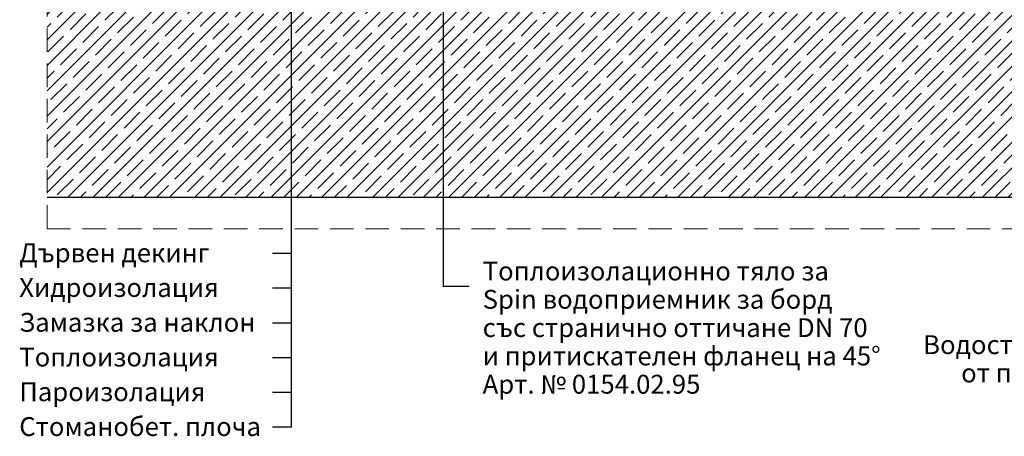
# Model space of a CAD drawing. Extents: x 1068 to 2745, y -77 to 2090.
# Drawn here: x 1068 to 2112, y -77 to 364 of the extents above; entities that cross this region are included whole.
import ezdxf

# ---------------------------------------------------------------- set-up
doc = ezdxf.new("R2010")
doc.units = 0
doc.linetypes.add('DASHED2', pattern=[0.375, 0.25, -0.125])
doc.layers.get('0').update_dxf_attribs({"color": 10, "linetype": 'CONTINUOUS'})
doc.layers.add('A-ANNO-TEXT', color=2, linetype='CONTINUOUS')
doc.layers.add('AM_8', color=10, linetype='CONTINUOUS', lineweight=25)
doc.layers.add('KOTI_RED', color=1, linetype='CONTINUOUS', lineweight=13)
doc.styles.add('Arial', font='arial.ttf')

msp = doc.modelspace()

# ---------------------------------------------------------------- hatches: boundary and pattern name
at = {"layer": 'AM_8'}
h = msp.add_hatch(dxfattribs=at)
h.set_pattern_fill('ANSI35', color=256, scale=3, style=0)
h.paths.add_polyline_path([(2331.9, 331.4), (2331.9, 370.4), (2294, 370.4), (2269.4, 370.4), (2269.4, 370.4), (2268.4, 372.1), (2272.7, 374.6), (2274.7, 375.8), (2111.9, 375.8), (1937.1, 375.8), (1517.2, 375.8), (1517.2, 175.8), (2331.9, 175.8), (2331.9, 210.4), (2331.9, 220.4)])
h.paths.add_polyline_path([(1517.2, 375.8), (1356.3, 375.8), (1356.3, 175.8), (1517.2, 175.8)])
h.paths.add_polyline_path([(1356.3, 375.8), (1097.1, 375.8), (1097.1, 175.8), (1356.3, 175.8)])

# ---------------------------------------------------------------- linework, layer by layer
msp.add_line((2676.6, 175.8), (1097.1, 175.8))
at = {"layer": 'A-ANNO-TEXT', "linetype": 'Continuous'}
for p, q in [((1356.3, -67.9), (1356.3, 665.5)), ((1517.2, 458.3), (1517.2, 81.7)), ((1517.2, 81.7), (1544.6, 81.7))]:
    msp.add_line(p, q, dxfattribs=at)
for points in [[(1356.3, 116.3), (1336, 116.3)], [(1356.3, 79.5), (1336, 79.5)], [(1356.3, 42.6), (1336, 42.6)], [(1356.3, 5.8), (1336, 5.8)], [(1356.3, -31), (1336, -31)], [(1356.3, -67.9), (1336, -67.9)]]:
    msp.add_lwpolyline(points, dxfattribs=at)
at = {"layer": 'KOTI_RED', "linetype": 'DASHED2', "ltscale": 100}
msp.add_line((1097.1, 142.7), (2322.2, 142.7), dxfattribs=at)
msp.add_lwpolyline([(1097.1, 142.7), (1097.1, 850)], dxfattribs=at)

# ---------------------------------------------------------------- texts
at = {"layer": 'A-ANNO-TEXT', "linetype": 'Continuous', "style": 'Arial'}
for s, p in [('Дървен декинг', (1067.6, 107.1)), ('Хидроизолация', (1067.6, 70.3)), ('Замазка за наклон', (1067.6, 33.4)), ('Топлоизолация', (1067.6, -3.4)), ('Пароизолация', (1067.6, -40.2)), ('Стоманобет. плоча', (1067.6, -77.1))]:
    msp.add_text(s, height=20, dxfattribs=at).set_placement(p)
at = {"layer": 'A-ANNO-TEXT', "linetype": 'Continuous', "char_height": 20, "width": 852.165, "line_spacing_factor": 0.9, "style": 'Arial'}
for s, insert, attachment_point in [('Топлоизолационно тяло за \\PSpin водоприемник за борд \\Pсъс странично оттичане DN 70\\P и притискателен фланец на 45%%D \\PАрт. № 0154.02.95', (1558.9, 35.2), 4), ('Водосточна тръба GM-X DN70\\Pот поцинкова стомана със\\Pвътрешно покритие', (2419.9, -12.9), 6)]:
    msp.add_mtext(s, dxfattribs=dict(at, insert=insert, attachment_point=attachment_point))

doc.saveas('drawing.dxf')
